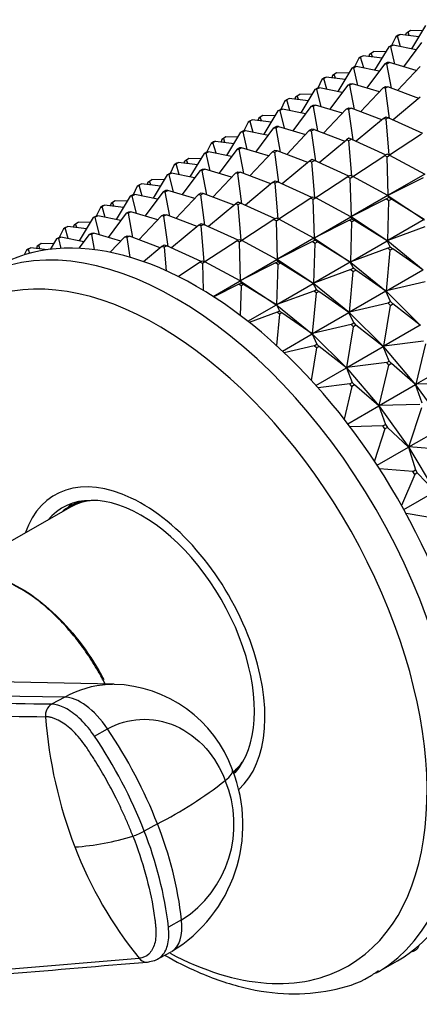
# Model space of a CAD drawing. Units: millimetres. Extents: x 0 to 1353, y 0 to 2572.
# Drawn here: x 228 to 251, y 286 to 342 of the extents above; entities that cross this region are included whole.
import ezdxf
from ezdxf import colors
from ezdxf.entities.mleader import LeaderData, LeaderLine
from ezdxf.math import Vec2, Vec3

# ---------------------------------------------------------------- set-up
doc = ezdxf.new("R2010")
doc.units = ezdxf.units.MM
doc.layers.add('DV7_Défaut', color=7, linetype='Continuous')
doc.layers.add('Défaut', color=7, linetype='Continuous')

# ---------------------------------------------------------------- blocks, each defined once
blk = doc.blocks.new('_DOT')
at = {"color": 0}
blk.add_line((0, 0), (-1, 0), dxfattribs=at)
at = {"color": 0, "const_width": 0.333}
blk.add_lwpolyline([(-0.1665, 0, 1), (0.1665, 0, 1)], format="xyb", close=True, dxfattribs=at)
blk = doc.blocks.new('SE6')
at = {"layer": 'DV7_Défaut', "color": 7, "linetype": 'Continuous'}
for p, q in [((250.44, 341.345), (250.581, 341.426)), ((250.581, 341.426), (251.281, 341.407)), ((251.453, 341.691), (250.643, 340.353)), ((249.737, 341.055), (249.496, 340.553)), ((249.879, 341.137), (249.737, 341.055)), ((249.737, 341.055), (249.84, 341.107)), ((249.84, 341.107), (249.982, 341.188)), ((250.018, 340.484), (249.84, 341.107)), ((249.982, 341.188), (249.879, 341.137)), ((251.068, 341.056), (249.982, 341.188)), ((250.305, 341.149), (250.35, 341.27)), ((250.35, 341.27), (250.44, 341.345)), ((250.513, 341.124), (250.44, 341.345)), ((249.332, 340.466), (248.521, 339.128)), ((249.332, 340.466), (249.473, 340.548)), ((249.447, 340.493), (249.332, 340.466)), ((249.589, 340.575), (249.447, 340.493)), ((249.687, 339.48), (249.447, 340.493)), ((249.473, 340.548), (249.589, 340.575)), ((250.907, 340.297), (249.589, 340.575)), ((251.223, 340.715), (250.179, 339.335)), ((247.616, 339.83), (247.375, 339.328)), ((247.616, 339.83), (247.757, 339.912)), ((247.719, 339.882), (247.616, 339.83)), ((247.861, 339.964), (247.719, 339.882)), ((247.897, 339.26), (247.719, 339.882)), ((247.757, 339.912), (247.861, 339.964)), ((248.947, 339.831), (247.861, 339.964)), ((248.229, 340.045), (248.184, 339.924)), ((248.229, 340.045), (248.318, 340.12)), ((248.318, 340.12), (248.46, 340.202)), ((248.392, 339.899), (248.318, 340.12)), ((249.16, 340.182), (248.46, 340.202)), ((247.21, 339.241), (246.4, 337.903)), ((247.352, 339.323), (247.21, 339.241)), ((247.21, 339.241), (247.326, 339.269)), ((247.326, 339.269), (247.467, 339.35)), ((247.566, 338.256), (247.326, 339.269)), ((247.467, 339.35), (247.352, 339.323)), ((248.785, 339.072), (247.467, 339.35)), ((249.102, 339.49), (248.057, 338.11)), ((249.243, 339.572), (249.102, 339.49)), ((249.102, 339.49), (249.227, 339.493)), ((249.227, 339.493), (249.369, 339.575)), ((249.488, 338.107), (249.227, 339.493)), ((249.369, 339.575), (249.243, 339.572)), ((250.915, 339.117), (249.369, 339.575)), ((251.134, 339.348), (249.837, 337.975)), ((245.494, 338.606), (245.253, 338.103)), ((245.636, 338.687), (245.494, 338.606)), ((245.494, 338.606), (245.598, 338.657)), ((245.598, 338.657), (245.739, 338.739)), ((245.775, 338.035), (245.598, 338.657)), ((245.739, 338.739), (245.636, 338.687)), ((246.826, 338.606), (245.739, 338.739)), ((246.108, 338.82), (246.063, 338.7)), ((246.197, 338.895), (246.108, 338.82)), ((246.338, 338.977), (246.197, 338.895)), ((246.271, 338.674), (246.197, 338.895)), ((247.038, 338.957), (246.338, 338.977)), ((245.089, 338.016), (245.23, 338.098)), ((245.204, 338.044), (245.089, 338.016)), ((245.346, 338.125), (245.204, 338.044)), ((245.445, 337.031), (245.204, 338.044)), ((245.23, 338.098), (245.346, 338.125)), ((246.664, 337.848), (245.346, 338.125)), ((246.98, 338.266), (245.936, 336.885)), ((246.98, 338.266), (247.122, 338.347)), ((247.106, 338.268), (246.98, 338.266)), ((247.247, 338.35), (247.106, 338.268)), ((247.367, 336.882), (247.106, 338.268)), ((247.122, 338.347), (247.247, 338.35)), ((248.794, 337.892), (247.247, 338.35)), ((249.013, 338.124), (247.715, 336.751)), ((249.013, 338.124), (249.154, 338.205)), ((249.146, 338.101), (249.013, 338.124)), ((249.287, 338.183), (249.146, 338.101)), ((249.384, 336.368), (249.146, 338.101)), ((249.154, 338.205), (249.287, 338.183)), ((251.054, 337.515), (249.287, 338.183)), ((243.373, 337.381), (243.515, 337.462)), ((243.618, 337.514), (243.477, 337.433)), ((243.515, 337.462), (243.618, 337.514)), ((244.705, 337.382), (243.618, 337.514)), ((243.986, 337.595), (243.941, 337.475)), ((243.986, 337.595), (244.076, 337.671)), ((244.076, 337.671), (244.217, 337.752)), ((244.149, 337.449), (244.076, 337.671)), ((244.917, 337.732), (244.217, 337.752)), ((245.089, 338.016), (244.279, 336.678)), ((251.147, 337.593), (249.583, 336.276)), ((243.225, 336.901), (243.083, 336.819)), ((243.109, 336.873), (243.225, 336.901)), ((243.373, 337.381), (243.132, 336.879)), ((244.543, 336.623), (243.225, 336.901)), ((243.477, 337.433), (243.373, 337.381)), ((243.654, 336.81), (243.477, 337.433)), ((244.859, 337.041), (243.815, 335.661)), ((244.859, 337.041), (245.001, 337.122)), ((244.985, 337.043), (244.859, 337.041)), ((245.126, 337.125), (244.985, 337.043)), ((244.985, 337.043), (245.245, 335.658)), ((245.001, 337.122), (245.126, 337.125)), ((246.673, 336.667), (245.126, 337.125)), ((246.891, 336.899), (245.594, 335.526)), ((246.891, 336.899), (247.033, 336.981)), ((247.025, 336.877), (246.891, 336.899)), ((247.166, 336.958), (247.025, 336.877)), ((247.033, 336.981), (247.166, 336.958)), ((248.933, 336.29), (247.166, 336.958)), ((241.865, 336.371), (241.82, 336.25)), ((241.954, 336.446), (241.865, 336.371)), ((242.096, 336.527), (241.954, 336.446)), ((242.028, 336.225), (241.954, 336.446)), ((242.796, 336.508), (242.096, 336.527)), ((242.968, 336.792), (242.157, 335.454)), ((242.968, 336.792), (243.109, 336.873)), ((243.083, 336.819), (242.968, 336.792)), ((243.083, 336.819), (243.323, 335.806)), ((247.025, 336.877), (247.263, 335.143)), ((249.026, 336.369), (247.462, 335.052)), ((249.026, 336.369), (249.167, 336.45)), ((249.165, 336.322), (249.026, 336.369)), ((249.306, 336.404), (249.165, 336.322)), ((249.167, 336.45), (249.306, 336.404)), ((251.286, 335.496), (249.306, 336.404)), ((241.252, 336.156), (241.011, 335.654)), ((241.252, 336.156), (241.393, 336.238)), ((241.355, 336.208), (241.252, 336.156)), ((241.497, 336.289), (241.355, 336.208)), ((241.355, 336.208), (241.533, 335.585)), ((241.393, 336.238), (241.497, 336.289)), ((242.583, 336.157), (241.497, 336.289)), ((241.693, 334.436), (242.738, 335.816)), ((242.879, 335.898), (242.738, 335.816)), ((242.738, 335.816), (242.863, 335.819)), ((242.863, 335.819), (243.005, 335.9)), ((243.124, 334.433), (242.863, 335.819)), ((243.005, 335.9), (242.879, 335.898)), ((243.005, 335.9), (244.551, 335.443)), ((249.165, 336.322), (249.338, 334.27)), ((239.833, 335.221), (239.744, 335.146)), ((239.975, 335.303), (239.833, 335.221)), ((239.833, 335.221), (239.907, 335)), ((240.674, 335.283), (239.975, 335.303)), ((240.036, 334.229), (240.846, 335.567)), ((240.988, 335.649), (240.846, 335.567)), ((240.846, 335.567), (240.962, 335.594)), ((240.962, 335.594), (241.103, 335.676)), ((241.202, 334.581), (240.962, 335.594)), ((241.103, 335.676), (240.988, 335.649)), ((241.103, 335.676), (242.422, 335.398)), ((243.473, 334.301), (244.77, 335.674)), ((244.911, 335.756), (244.77, 335.674)), ((244.77, 335.674), (244.903, 335.652)), ((244.903, 335.652), (245.045, 335.734)), ((245.142, 333.918), (244.903, 335.652)), ((245.045, 335.734), (244.911, 335.756)), ((245.045, 335.734), (246.811, 335.065)), ((247.046, 335.226), (246.905, 335.144)), ((247.185, 335.179), (247.046, 335.226)), ((251.224, 335.46), (249.384, 334.247)), ((238.889, 334.429), (239.131, 334.931)), ((239.272, 335.013), (239.131, 334.931)), ((239.131, 334.931), (239.234, 334.983)), ((239.234, 334.983), (239.375, 335.065)), ((239.411, 334.361), (239.234, 334.983)), ((239.375, 335.065), (239.272, 335.013)), ((239.375, 335.065), (240.462, 334.932)), ((239.744, 335.146), (239.699, 335.025)), ((240.758, 334.673), (240.617, 334.591)), ((240.742, 334.594), (240.884, 334.676)), ((240.884, 334.676), (240.758, 334.673)), ((242.43, 334.218), (240.884, 334.676)), ((245.341, 333.827), (246.905, 335.144)), ((246.905, 335.144), (247.043, 335.097)), ((247.043, 335.097), (247.185, 335.179)), ((247.217, 333.045), (247.043, 335.097)), ((247.185, 335.179), (249.164, 334.271)), ((237.712, 333.996), (237.853, 334.078)), ((237.853, 334.078), (238.553, 334.058)), ((238.725, 334.342), (237.915, 333.004)), ((238.866, 334.424), (238.725, 334.342)), ((238.725, 334.342), (238.841, 334.37)), ((238.841, 334.37), (238.982, 334.451)), ((239.081, 333.357), (238.841, 334.37)), ((238.982, 334.451), (238.866, 334.424)), ((240.3, 334.173), (238.982, 334.451)), ((240.617, 334.591), (239.572, 333.211)), ((240.617, 334.591), (240.742, 334.594)), ((241.003, 333.208), (240.742, 334.594)), ((242.649, 334.449), (241.351, 333.076)), ((242.79, 334.531), (242.649, 334.449)), ((242.649, 334.449), (242.782, 334.427)), ((242.782, 334.427), (242.923, 334.509)), ((243.02, 332.693), (242.782, 334.427)), ((242.923, 334.509), (242.79, 334.531)), ((244.69, 333.841), (242.923, 334.509)), ((247.262, 333.022), (249.102, 334.235)), ((249.244, 334.317), (249.102, 334.235)), ((249.102, 334.235), (249.244, 334.165)), ((249.385, 334.246), (249.244, 334.317)), ((249.244, 334.165), (249.385, 334.246)), ((249.308, 331.955), (249.244, 334.165)), ((249.385, 334.246), (251.399, 333.163)), ((237.009, 333.707), (236.768, 333.204)), ((237.151, 333.788), (237.009, 333.707)), ((237.009, 333.707), (237.113, 333.758)), ((237.113, 333.758), (237.254, 333.84)), ((237.29, 333.136), (237.113, 333.758)), ((237.254, 333.84), (237.151, 333.788)), ((238.341, 333.707), (237.254, 333.84)), ((237.577, 333.801), (237.623, 333.921)), ((237.623, 333.921), (237.712, 333.996)), ((237.785, 333.775), (237.712, 333.996)), ((244.783, 333.919), (243.219, 332.602)), ((244.925, 334.001), (244.783, 333.919)), ((244.783, 333.919), (244.922, 333.872)), ((244.922, 333.872), (245.063, 333.954)), ((245.096, 331.82), (244.922, 333.872)), ((245.063, 333.954), (244.925, 334.001)), ((247.043, 333.046), (245.063, 333.954)), ((236.604, 333.117), (235.793, 331.779)), ((236.604, 333.117), (236.745, 333.199)), ((236.719, 333.145), (236.604, 333.117)), ((236.861, 333.227), (236.719, 333.145)), ((236.96, 332.132), (236.719, 333.145)), ((236.745, 333.199), (236.861, 333.227)), ((238.179, 332.949), (236.861, 333.227)), ((238.495, 333.367), (237.451, 331.986)), ((238.495, 333.367), (238.637, 333.448)), ((238.621, 333.369), (238.495, 333.367)), ((238.762, 333.451), (238.621, 333.369)), ((238.881, 331.983), (238.621, 333.369)), ((238.637, 333.448), (238.762, 333.451)), ((240.309, 332.993), (238.762, 333.451)), ((240.527, 333.225), (239.23, 331.852)), ((240.527, 333.225), (240.669, 333.306)), ((240.661, 333.202), (240.527, 333.225)), ((240.802, 333.284), (240.661, 333.202)), ((240.899, 331.469), (240.661, 333.202)), ((240.669, 333.306), (240.802, 333.284)), ((242.569, 332.616), (240.802, 333.284)), ((246.981, 333.01), (245.141, 331.798)), ((247.123, 333.092), (246.981, 333.01)), ((246.981, 333.01), (247.122, 332.94)), ((247.122, 332.94), (247.264, 333.022)), ((247.187, 330.731), (247.122, 332.94)), ((247.264, 333.022), (247.123, 333.092)), ((249.278, 331.938), (247.264, 333.022)), ((251.399, 333.163), (249.308, 331.955)), ((249.308, 331.955), (251.322, 332.965)), ((234.888, 332.482), (234.647, 331.98)), ((234.888, 332.482), (235.029, 332.563)), ((234.991, 332.534), (234.888, 332.482)), ((235.133, 332.615), (234.991, 332.534)), ((235.169, 331.911), (234.991, 332.534)), ((235.029, 332.563), (235.133, 332.615)), ((236.219, 332.483), (235.133, 332.615)), ((235.501, 332.696), (235.456, 332.576)), ((235.501, 332.696), (235.59, 332.772)), ((235.59, 332.772), (235.732, 332.853)), ((235.664, 332.55), (235.59, 332.772)), ((236.432, 332.833), (235.732, 332.853)), ((242.662, 332.694), (241.098, 331.377)), ((242.662, 332.694), (242.804, 332.776)), ((242.801, 332.648), (242.662, 332.694)), ((242.942, 332.729), (242.801, 332.648)), ((242.974, 330.595), (242.801, 332.648)), ((242.804, 332.776), (242.942, 332.729)), ((244.922, 331.821), (242.942, 332.729)), ((234.482, 331.893), (233.672, 330.555)), ((234.624, 331.974), (234.482, 331.893)), ((234.482, 331.893), (234.598, 331.92)), ((234.598, 331.92), (234.739, 332.002)), ((234.838, 330.907), (234.598, 331.92)), ((234.739, 332.002), (234.624, 331.974)), ((236.058, 331.724), (234.739, 332.002)), ((236.374, 332.142), (235.329, 330.762)), ((236.515, 332.223), (236.374, 332.142)), ((236.374, 332.142), (236.499, 332.144)), ((236.499, 332.144), (236.641, 332.226)), ((236.76, 330.759), (236.499, 332.144)), ((236.641, 332.226), (236.515, 332.223)), ((238.187, 331.768), (236.641, 332.226)), ((238.406, 332), (237.109, 330.627)), ((238.547, 332.082), (238.406, 332)), ((238.406, 332), (238.539, 331.978)), ((238.539, 331.978), (238.681, 332.059)), ((238.778, 330.244), (238.539, 331.978)), ((238.681, 332.059), (238.547, 332.082)), ((240.447, 331.391), (238.681, 332.059)), ((244.86, 331.786), (245.001, 331.867)), ((245.001, 331.867), (245.142, 331.797)), ((249.278, 331.938), (247.187, 330.731)), ((249.342, 331.822), (249.201, 331.74)), ((249.307, 331.92), (249.278, 331.938)), ((249.342, 331.822), (249.278, 331.938)), ((249.309, 331.922), (249.278, 331.938)), ((249.309, 331.922), (249.307, 331.92)), ((249.309, 331.919), (249.307, 331.92)), ((249.309, 331.922), (249.308, 331.955)), ((249.308, 331.955), (249.311, 331.923)), ((249.309, 331.919), (249.311, 331.923)), ((249.311, 331.923), (249.309, 331.922)), ((249.309, 331.919), (251.393, 330.551)), ((249.483, 331.729), (249.342, 331.822)), ((232.767, 331.257), (232.525, 330.755)), ((232.908, 331.339), (232.767, 331.257)), ((232.767, 331.257), (232.87, 331.309)), ((232.87, 331.309), (233.011, 331.39)), ((233.047, 330.686), (232.87, 331.309)), ((233.011, 331.39), (232.908, 331.339)), ((234.098, 331.258), (233.011, 331.39)), ((233.38, 331.472), (233.335, 331.351)), ((233.469, 331.547), (233.38, 331.472)), ((233.611, 331.628), (233.469, 331.547)), ((233.543, 331.326), (233.469, 331.547)), ((234.31, 331.609), (233.611, 331.628)), ((240.541, 331.47), (238.977, 330.153)), ((240.682, 331.551), (240.541, 331.47)), ((240.541, 331.47), (240.679, 331.423)), ((240.679, 331.423), (240.821, 331.505)), ((240.853, 329.371), (240.679, 331.423)), ((240.821, 331.505), (240.682, 331.551)), ((242.8, 330.597), (240.821, 331.505)), ((244.86, 331.786), (243.02, 330.573)), ((245.001, 331.715), (244.86, 331.786)), ((245.142, 331.797), (245.001, 331.715)), ((245.065, 329.506), (245.001, 331.715)), ((247.157, 330.713), (245.142, 331.797)), ((249.201, 331.74), (247.187, 330.731)), ((249.201, 331.74), (249.342, 331.647)), ((249.273, 329.361), (249.342, 331.647)), ((249.342, 331.647), (249.483, 331.729)), ((251.365, 330.569), (249.483, 331.729)), ((232.361, 330.668), (232.502, 330.75)), ((232.477, 330.695), (232.361, 330.668)), ((232.618, 330.777), (232.477, 330.695)), ((232.717, 329.682), (232.477, 330.695)), ((232.502, 330.75), (232.618, 330.777)), ((233.936, 330.499), (232.618, 330.777)), ((234.253, 330.917), (233.208, 329.537)), ((234.253, 330.917), (234.394, 330.999)), ((234.378, 330.92), (234.253, 330.917)), ((234.52, 331.001), (234.378, 330.92)), ((234.639, 329.534), (234.378, 330.92)), ((234.394, 330.999), (234.52, 331.001)), ((236.066, 330.544), (234.52, 331.001)), ((236.285, 330.775), (234.987, 329.402)), ((236.285, 330.775), (236.426, 330.857)), ((236.418, 330.753), (236.285, 330.775)), ((236.559, 330.835), (236.418, 330.753)), ((236.656, 329.019), (236.418, 330.753)), ((236.426, 330.857), (236.559, 330.835)), ((238.326, 330.166), (236.559, 330.835)), ((245.065, 329.506), (247.157, 330.713)), ((247.157, 330.713), (247.185, 330.696)), ((247.188, 330.697), (247.157, 330.713)), ((247.221, 330.597), (247.157, 330.713)), ((247.185, 330.696), (247.188, 330.697)), ((247.185, 330.696), (247.188, 330.694)), ((247.188, 330.697), (247.187, 330.731)), ((247.187, 330.731), (247.19, 330.698)), ((247.19, 330.698), (247.188, 330.694)), ((247.19, 330.698), (247.188, 330.697)), ((249.272, 329.326), (247.188, 330.694)), ((230.645, 330.032), (230.787, 330.114)), ((230.89, 330.166), (230.749, 330.084)), ((230.787, 330.114), (230.89, 330.166)), ((231.977, 330.033), (230.89, 330.166)), ((231.259, 330.247), (231.213, 330.126)), ((231.259, 330.247), (231.348, 330.322)), ((231.348, 330.322), (231.489, 330.404)), ((231.421, 330.101), (231.348, 330.322)), ((232.189, 330.384), (231.489, 330.404)), ((232.361, 330.668), (231.551, 329.33)), ((238.419, 330.245), (236.855, 328.928)), ((238.419, 330.245), (238.561, 330.327)), ((238.558, 330.198), (238.419, 330.245)), ((238.699, 330.28), (238.558, 330.198)), ((238.732, 328.146), (238.558, 330.198)), ((238.561, 330.327), (238.699, 330.28)), ((240.679, 329.372), (238.699, 330.28)), ((242.739, 330.561), (240.898, 329.348)), ((242.88, 330.643), (242.739, 330.561)), ((242.739, 330.561), (242.88, 330.491)), ((243.021, 330.572), (242.88, 330.643)), ((242.88, 330.491), (243.021, 330.572)), ((242.944, 328.281), (242.88, 330.491)), ((245.035, 329.489), (243.021, 330.572)), ((247.08, 330.515), (245.065, 329.506)), ((247.08, 330.515), (247.221, 330.597)), ((247.221, 330.423), (247.08, 330.515)), ((247.152, 328.136), (247.221, 330.423)), ((247.221, 330.597), (247.362, 330.504)), ((247.362, 330.504), (247.221, 330.423)), ((249.243, 329.344), (247.362, 330.504)), ((251.365, 330.569), (249.273, 329.361)), ((251.401, 330.132), (249.273, 329.361)), ((230.497, 329.552), (230.355, 329.471)), ((230.381, 329.525), (230.497, 329.552)), ((230.645, 330.032), (230.404, 329.53)), ((231.815, 329.274), (230.497, 329.552)), ((230.749, 330.084), (230.645, 330.032)), ((230.926, 329.462), (230.749, 330.084)), ((232.131, 329.692), (231.538, 328.909)), ((232.131, 329.692), (232.273, 329.774)), ((232.257, 329.695), (232.131, 329.692)), ((232.398, 329.777), (232.257, 329.695)), ((232.257, 329.695), (232.419, 328.832)), ((232.273, 329.774), (232.398, 329.777)), ((233.945, 329.319), (232.398, 329.777)), ((234.163, 329.55), (233.34, 328.679)), ((234.163, 329.55), (234.305, 329.632)), ((234.297, 329.528), (234.163, 329.55)), ((234.438, 329.61), (234.297, 329.528)), ((234.305, 329.632), (234.438, 329.61)), ((236.205, 328.942), (234.438, 329.61)), ((229.137, 329.022), (229.092, 328.902)), ((229.226, 329.097), (229.137, 329.022)), ((229.368, 329.179), (229.226, 329.097)), ((229.3, 328.876), (229.226, 329.097)), ((230.068, 329.159), (229.368, 329.179)), ((230.24, 329.443), (229.879, 328.848)), ((230.24, 329.443), (230.381, 329.525)), ((230.355, 329.471), (230.24, 329.443)), ((230.355, 329.471), (230.49, 328.904)), ((234.297, 329.528), (234.451, 328.402)), ((236.298, 329.02), (235.254, 328.141)), ((236.298, 329.02), (236.44, 329.102)), ((236.437, 328.973), (236.298, 329.02)), ((236.578, 329.055), (236.437, 328.973)), ((236.44, 329.102), (236.578, 329.055)), ((238.558, 328.147), (236.578, 329.055)), ((240.617, 329.336), (238.777, 328.123)), ((240.617, 329.336), (240.759, 329.418)), ((240.758, 329.266), (240.617, 329.336)), ((240.9, 329.347), (240.758, 329.266)), ((240.823, 327.056), (240.758, 329.266)), ((240.759, 329.418), (240.9, 329.347)), ((242.914, 328.264), (240.9, 329.347)), ((245.035, 329.489), (242.944, 328.281)), ((244.958, 329.29), (242.944, 328.281)), ((245.1, 329.372), (244.958, 329.29)), ((244.958, 329.29), (245.099, 329.198)), ((245.031, 326.912), (245.099, 329.198)), ((245.064, 329.471), (245.035, 329.489)), ((245.1, 329.372), (245.035, 329.489)), ((245.066, 329.472), (245.035, 329.489)), ((245.066, 329.472), (245.064, 329.471)), ((245.066, 329.47), (245.064, 329.471)), ((245.066, 329.472), (245.065, 329.506)), ((245.068, 329.473), (245.065, 329.506)), ((245.066, 329.47), (245.068, 329.473)), ((245.066, 329.472), (245.068, 329.473)), ((245.066, 329.47), (247.151, 328.101)), ((245.099, 329.198), (245.241, 329.28)), ((245.241, 329.28), (245.1, 329.372)), ((247.122, 328.119), (245.241, 329.28)), ((247.152, 328.136), (249.243, 329.344)), ((249.243, 329.344), (249.27, 329.325)), ((249.272, 329.326), (249.243, 329.344)), ((249.421, 328.989), (249.243, 329.344)), ((249.27, 329.325), (249.272, 329.326)), ((249.27, 329.325), (249.272, 329.324)), ((249.272, 329.326), (249.273, 329.361)), ((249.274, 329.327), (249.272, 329.324)), ((249.274, 329.327), (249.272, 329.326)), ((251.318, 327.652), (249.272, 329.324)), ((249.273, 329.361), (249.274, 329.327)), ((249.28, 328.907), (249.421, 328.989)), ((249.421, 328.989), (249.56, 328.875)), ((228.524, 328.808), (228.388, 328.525)), ((228.524, 328.808), (228.665, 328.889)), ((228.627, 328.859), (228.524, 328.808)), ((228.769, 328.941), (228.627, 328.859)), ((228.627, 328.859), (228.697, 328.616)), ((228.665, 328.889), (228.769, 328.941)), ((229.714, 328.826), (228.769, 328.941)), ((236.437, 328.973), (236.551, 327.619)), ((249.28, 328.907), (247.152, 328.136)), ((249.2, 326.463), (249.418, 328.794)), ((249.418, 328.794), (249.28, 328.907)), ((249.56, 328.875), (249.418, 328.794)), ((251.291, 327.67), (249.56, 328.875)), ((238.496, 328.111), (237.247, 327.288)), ((238.496, 328.111), (238.637, 328.193)), ((238.637, 328.041), (238.496, 328.111)), ((238.637, 328.193), (238.778, 328.123)), ((238.778, 328.123), (238.637, 328.041)), ((238.637, 328.041), (238.682, 326.498)), ((240.793, 327.039), (238.778, 328.123)), ((240.823, 327.056), (242.914, 328.264)), ((242.837, 328.066), (240.823, 327.056)), ((242.837, 328.066), (242.978, 328.147)), ((242.978, 327.973), (242.837, 328.066)), ((242.909, 325.687), (242.978, 327.973)), ((242.914, 328.264), (242.943, 328.246)), ((242.945, 328.247), (242.914, 328.264)), ((242.978, 328.147), (242.914, 328.264)), ((242.943, 328.246), (242.945, 328.247)), ((242.943, 328.246), (242.945, 328.245)), ((242.945, 328.247), (242.944, 328.281)), ((242.944, 328.281), (242.947, 328.249)), ((242.947, 328.249), (242.945, 328.247)), ((242.947, 328.249), (242.945, 328.245)), ((245.029, 326.877), (242.945, 328.245)), ((242.978, 328.147), (243.119, 328.055)), ((243.119, 328.055), (242.978, 327.973)), ((245.001, 326.894), (243.119, 328.055)), ((247.122, 328.119), (245.031, 326.912)), ((247.149, 328.1), (247.122, 328.119)), ((247.3, 327.764), (247.122, 328.119)), ((247.151, 328.101), (247.122, 328.119)), ((247.151, 328.101), (247.149, 328.1)), ((247.151, 328.099), (247.149, 328.1)), ((247.151, 328.101), (247.152, 328.136)), ((247.151, 328.099), (247.153, 328.103)), ((247.151, 328.101), (247.153, 328.103)), ((247.151, 328.099), (249.196, 326.427)), ((247.153, 328.103), (247.152, 328.136)), ((247.159, 327.682), (245.031, 326.912)), ((247.078, 325.238), (247.297, 327.569)), ((247.3, 327.764), (247.159, 327.682)), ((247.159, 327.682), (247.297, 327.569)), ((247.297, 327.569), (247.438, 327.651)), ((247.438, 327.651), (247.3, 327.764)), ((249.17, 326.446), (247.438, 327.651)), ((249.2, 326.463), (251.291, 327.67)), ((239.246, 326.146), (240.793, 327.039)), ((240.716, 326.841), (239.283, 326.123)), ((240.716, 326.841), (240.857, 326.923)), ((240.857, 326.748), (240.716, 326.841)), ((240.793, 327.039), (240.821, 327.021)), ((240.824, 327.023), (240.793, 327.039)), ((240.793, 327.039), (240.857, 326.923)), ((240.857, 326.748), (240.806, 325.057)), ((240.821, 327.021), (240.824, 327.023)), ((240.824, 327.02), (240.821, 327.021)), ((240.824, 327.023), (240.823, 327.056)), ((240.826, 327.024), (240.823, 327.056)), ((240.824, 327.02), (240.826, 327.024)), ((240.824, 327.023), (240.826, 327.024)), ((240.824, 327.02), (242.908, 325.652)), ((240.857, 326.923), (240.998, 326.83)), ((240.998, 326.83), (240.857, 326.748)), ((242.879, 325.67), (240.998, 326.83)), ((242.909, 325.687), (245.001, 326.894)), ((245.001, 326.894), (245.027, 326.875)), ((245.029, 326.877), (245.001, 326.894)), ((245.179, 326.539), (245.001, 326.894)), ((245.027, 326.875), (245.029, 326.877)), ((245.027, 326.875), (245.029, 326.874)), ((245.029, 326.877), (245.031, 326.912)), ((245.032, 326.878), (245.029, 326.877)), ((245.032, 326.878), (245.029, 326.874)), ((247.075, 325.202), (245.029, 326.874)), ((245.031, 326.912), (245.032, 326.878)), ((251.42, 326.991), (249.2, 326.463)), ((245.037, 326.457), (242.909, 325.687)), ((244.957, 324.013), (245.176, 326.344)), ((245.037, 326.457), (245.179, 326.539)), ((245.176, 326.344), (245.037, 326.457)), ((245.317, 326.426), (245.176, 326.344)), ((245.179, 326.539), (245.317, 326.426)), ((247.048, 325.221), (245.317, 326.426)), ((249.17, 326.446), (247.078, 325.238)), ((249.194, 326.426), (249.17, 326.446)), ((249.44, 325.847), (249.17, 326.446)), ((249.196, 326.427), (249.17, 326.446)), ((249.196, 326.427), (249.194, 326.426)), ((249.196, 326.425), (249.194, 326.426)), ((249.196, 326.427), (249.2, 326.463)), ((249.196, 326.425), (249.198, 326.428)), ((249.196, 326.427), (249.198, 326.428)), ((249.196, 326.425), (251.165, 324.48)), ((249.198, 326.428), (249.2, 326.463)), ((241.24, 324.723), (242.879, 325.67)), ((242.879, 325.67), (242.906, 325.651)), ((242.908, 325.652), (242.879, 325.67)), ((242.879, 325.67), (243.057, 325.314)), ((242.906, 325.651), (242.908, 325.652)), ((242.908, 325.649), (242.906, 325.651)), ((242.908, 325.652), (242.909, 325.687)), ((242.908, 325.649), (242.91, 325.653)), ((242.908, 325.652), (242.91, 325.653)), ((242.908, 325.649), (244.954, 323.978)), ((242.91, 325.653), (242.909, 325.687)), ((249.299, 325.766), (247.078, 325.238)), ((249.049, 323.291), (249.432, 325.634)), ((249.44, 325.847), (249.299, 325.766)), ((249.299, 325.766), (249.432, 325.634)), ((249.432, 325.634), (249.573, 325.716)), ((249.573, 325.716), (249.44, 325.847)), ((251.141, 324.499), (249.573, 325.716)), ((242.916, 325.233), (241.324, 324.656)), ((243.054, 325.119), (242.886, 323.324)), ((242.916, 325.233), (243.057, 325.314)), ((243.054, 325.119), (242.916, 325.233)), ((243.196, 325.201), (243.054, 325.119)), ((243.057, 325.314), (243.196, 325.201)), ((244.927, 323.996), (243.196, 325.201)), ((244.957, 324.013), (247.048, 325.221)), ((247.048, 325.221), (247.073, 325.201)), ((247.075, 325.202), (247.048, 325.221)), ((247.319, 324.623), (247.048, 325.221)), ((247.073, 325.201), (247.075, 325.202)), ((247.073, 325.201), (247.074, 325.2)), ((247.077, 325.204), (247.074, 325.2)), ((249.043, 323.256), (247.074, 325.2)), ((247.075, 325.202), (247.078, 325.238)), ((247.077, 325.204), (247.075, 325.202)), ((247.078, 325.238), (247.077, 325.204)), ((247.177, 324.541), (244.957, 324.013)), ((247.177, 324.541), (247.319, 324.623)), ((247.311, 324.409), (247.177, 324.541)), ((247.452, 324.491), (247.311, 324.409)), ((247.319, 324.623), (247.452, 324.491)), ((249.019, 323.274), (247.452, 324.491)), ((251.141, 324.499), (249.049, 323.291)), ((243.222, 323.012), (244.927, 323.996)), ((244.927, 323.996), (244.951, 323.976)), ((244.954, 323.978), (244.927, 323.996)), ((244.927, 323.996), (245.197, 323.398)), ((244.951, 323.976), (244.954, 323.978)), ((244.953, 323.975), (244.951, 323.976)), ((244.953, 323.975), (244.956, 323.979)), ((244.953, 323.975), (246.922, 322.031)), ((244.954, 323.978), (244.957, 324.013)), ((244.954, 323.978), (244.956, 323.979)), ((244.956, 323.979), (244.957, 324.013)), ((246.928, 322.067), (247.311, 324.409)), ((245.056, 323.316), (245.197, 323.398)), ((245.197, 323.398), (245.331, 323.266)), ((251.338, 323.577), (249.049, 323.291)), ((250.906, 321.108), (251.464, 323.43)), ((245.056, 323.316), (243.333, 322.907)), ((245.189, 323.185), (244.886, 321.328)), ((245.189, 323.185), (245.056, 323.316)), ((245.331, 323.266), (245.189, 323.185)), ((246.898, 322.049), (245.331, 323.266)), ((246.928, 322.067), (249.019, 323.274)), ((249.019, 323.274), (249.041, 323.254)), ((249.043, 323.256), (249.019, 323.274)), ((249.358, 322.434), (249.019, 323.274)), ((249.041, 323.254), (249.043, 323.256)), ((249.041, 323.254), (249.042, 323.254)), ((249.045, 323.257), (249.042, 323.254)), ((250.898, 321.073), (249.042, 323.254)), ((249.043, 323.256), (249.049, 323.291)), ((249.045, 323.257), (249.043, 323.256)), ((249.049, 323.291), (249.045, 323.257)), ((249.217, 322.352), (246.928, 322.067)), ((248.785, 319.883), (249.343, 322.205)), ((249.217, 322.352), (249.358, 322.434)), ((249.343, 322.205), (249.217, 322.352)), ((249.484, 322.286), (249.343, 322.205)), ((249.358, 322.434), (249.484, 322.286)), ((250.876, 321.091), (249.484, 322.286)), ((252.998, 322.316), (250.906, 321.108)), ((245.149, 321.04), (246.898, 322.049)), ((246.898, 322.049), (246.92, 322.03)), ((246.922, 322.031), (246.898, 322.049)), ((246.898, 322.049), (247.237, 321.209)), ((246.92, 322.03), (246.922, 322.031)), ((246.921, 322.029), (246.92, 322.03)), ((246.921, 322.029), (246.924, 322.032)), ((246.921, 322.029), (248.776, 319.848)), ((246.922, 322.031), (246.928, 322.067)), ((246.922, 322.031), (246.924, 322.032)), ((246.924, 322.032), (246.928, 322.067)), ((247.096, 321.128), (245.274, 320.9)), ((247.096, 321.128), (247.237, 321.209)), ((247.221, 320.98), (247.096, 321.128)), ((247.237, 321.209), (247.363, 321.062)), ((248.785, 319.883), (250.876, 321.091)), ((250.876, 321.091), (250.895, 321.071)), ((250.898, 321.073), (250.876, 321.091)), ((251.26, 320.014), (250.876, 321.091)), ((250.895, 321.071), (250.898, 321.073)), ((250.895, 321.071), (250.897, 321.071)), ((250.9, 321.074), (250.897, 321.071)), ((252.603, 318.694), (250.897, 321.071)), ((250.898, 321.073), (250.906, 321.108)), ((250.9, 321.074), (250.898, 321.073)), ((250.906, 321.108), (250.9, 321.074)), ((253.24, 321.157), (250.906, 321.108)), ((247.221, 320.98), (246.771, 319.106)), ((247.363, 321.062), (247.221, 320.98)), ((248.755, 319.866), (247.363, 321.062)), ((246.977, 318.84), (248.755, 319.866)), ((248.755, 319.866), (248.774, 319.847)), ((248.776, 319.848), (248.755, 319.866)), ((248.755, 319.866), (249.139, 318.789)), ((248.774, 319.847), (248.776, 319.848)), ((248.775, 319.846), (248.774, 319.847)), ((248.775, 319.846), (248.778, 319.849)), ((248.775, 319.846), (250.482, 317.47)), ((248.776, 319.848), (248.785, 319.883)), ((248.776, 319.848), (248.778, 319.849)), ((248.778, 319.849), (248.785, 319.883)), ((251.119, 319.932), (248.785, 319.883)), ((250.493, 317.504), (251.234, 319.771)), ((248.997, 318.708), (247.109, 318.668)), ((249.113, 318.547), (248.509, 316.698)), ((248.997, 318.708), (249.139, 318.789)), ((249.113, 318.547), (248.997, 318.708)), ((249.254, 318.628), (249.113, 318.547)), ((249.139, 318.789), (249.254, 318.628)), ((250.464, 317.487), (249.254, 318.628)), ((250.493, 317.504), (252.585, 318.712)), ((248.671, 316.452), (250.464, 317.487)), ((250.464, 317.487), (250.48, 317.468)), ((250.482, 317.47), (250.464, 317.487)), ((250.464, 317.487), (250.867, 316.183)), ((250.48, 317.468), (250.482, 317.47)), ((250.481, 317.468), (250.48, 317.468)), ((250.481, 317.468), (250.484, 317.471)), ((250.481, 317.468), (252.008, 314.94)), ((250.482, 317.47), (250.493, 317.504)), ((250.482, 317.47), (250.484, 317.471)), ((250.484, 317.471), (250.493, 317.504)), ((252.847, 317.326), (250.493, 317.504)), ((250.725, 316.101), (248.805, 316.247)), ((250.725, 316.101), (250.867, 316.183)), ((250.829, 315.93), (250.725, 316.101)), ((250.97, 316.012), (250.829, 315.93)), ((250.867, 316.183), (250.97, 316.012)), ((251.992, 314.956), (250.97, 316.012)), ((250.829, 315.93), (250.07, 314.147)), ((250.197, 313.919), (251.992, 314.956)), ((231.476, 314.358), (231.004, 314.085)), ((231.051, 314.043), (223.706, 309.865)), ((252.247, 313.357), (250.33, 313.677)), ((233.559, 303.877), (225.654, 304.038)), ((230.719, 303.144), (222.619, 303.253)), ((230.719, 303.144), (229.961, 302.733)), ((232.422, 300.908), (233.18, 301.32)), ((240.415, 298.734), (240.476, 298.769)), ((236.046, 295.86), (235.288, 295.448)), ((237.437, 290.349), (236.679, 289.937)), ((251.08, 288.902), (250.97, 288.674)), ((235.905, 288.019), (236.826, 288.519)), ((250.725, 288.54), (250.65, 288.549)), ((250.725, 288.54), (250.829, 288.592)), ((250.829, 288.592), (250.777, 288.648)), ((250.829, 288.592), (250.97, 288.674)), ((227.199, 287.497), (234.996, 288.149)), ((248.631, 287.312), (249.833, 288.006))]:
    blk.add_line(p, q, dxfattribs=at)
for centre, radius, start, end in [((233.365, 296.456), 7.423, 19.7301, 88.4991), ((230.351, 302.103), 0.741, 121.7741, 186.6154), ((255.844, 304.017), 26.305, 184.359, 201.1164), ((210.29, 285.823), 27.643, 21.2911, 34.0993), ((209.548, 285.421), 27.625, 21.2844, 34.1011), ((232.447, 295.814), 8.51, 301.2069, 21.7109), ((224.629, 318.016), 24.925, 297.2615, 307.9119), ((233.931, 295.841), 6.516, 302.5459, 22.6586), ((215.792, 287.818), 21.792, 6.6697, 21.656), ((230.409, 308.541), 14.029, 273.6632, 287.5383), ((233.643, 298.331), 3.319, 287.4175, 299.7131), ((215.094, 287.42), 21.732, 6.6514, 21.68), ((253.276, 302.967), 23.531, 200.9825, 219.027), ((235.428, 288.468), 0.537, 216.373, 266.9256), ((235.428, 288.468), 0.537, 266.9256, 297.913)]:
    blk.add_arc(centre, radius, start, end, dxfattribs=at)
for centre, major_axis, ratio, start_param, end_param in [((238.333, 307.924), (11.5, -19.919), 0.57735, 0, 3.141593), ((237.131, 307.23), (11.5, -19.919), 0.57735, 0.010367, 3.135755), ((236.097, 306.633), (10.917, -18.91), 0.57735, 0, 4.258162), ((235.151, 306.087), (5, -8.66), 0.57735, 0.122114, 3.601876), ((235.151, 306.087), (4.575, -7.924), 0.57735, 0.189179, 3.351164), ((235.504, 306.291), (4.5, -7.794), 0.57735, 2.966077, 3.253397), ((235.504, 306.291), (4.47, -7.742), 0.57735, 2.877612, 3.137863), ((236.211, 306.699), (4.575, -7.924), 0.57735, 3.257773, 3.325097), ((231.934, 299.861), (-1.719, 3.165), 0.506416, 4.904446, 6.006579), ((235.504, 306.291), (4.47, -7.742), 0.57735, 0.106683, 0.263981), ((235.504, 306.291), (4.5, -7.794), 0.57735, 0.10601, 0.175516), ((236.995, 297.659), (-3.358, -1.303), 0.211325, 2.555097, 3.142499), ((235.107, 291.684), (-1.719, 3.165), 0.506416, 3.16091, 4.02514), ((236.097, 306.633), (10.917, -18.91), 0.57735, 5.541328, 6.283185)]:
    blk.add_ellipse(centre, major_axis=major_axis, ratio=ratio, start_param=start_param, end_param=end_param, dxfattribs=at)
for points, knots in [([(224.588, 310.198), (224.72, 310.226), (224.855, 310.247), (225.955, 310.345), (227.064, 310.046), (229.292, 308.759), (230.398, 307.782), (231.849, 305.984), (232.288, 305.335), (232.779, 304.493), (232.875, 304.323), (232.968, 304.15)], [0, 0, 0, 0, 0.05216, 0.05216, 0.413231, 0.413231, 0.774301, 0.774301, 0.954836, 0.954836, 1, 1, 1, 1]), ([(233.041, 303.905), (232.917, 304.149), (232.785, 304.392), (232.448, 304.975), (232.238, 305.309), (231.8, 305.95), (231.571, 306.259), (231.093, 306.855), (230.844, 307.141), (230.326, 307.689), (230.063, 307.944), (229.528, 308.418), (229.257, 308.637), (228.706, 309.04), (228.424, 309.224), (227.59, 309.707), (227.041, 309.942), (226.229, 310.161), (225.964, 310.211), (225.452, 310.263), (225.204, 310.265), (224.723, 310.224), (224.488, 310.179), (224.063, 310.049), (223.871, 309.967), (223.689, 309.867)], [0, 0, 0, 0, 0.055592, 0.055592, 0.134833, 0.134833, 0.214074, 0.214074, 0.293315, 0.293315, 0.372556, 0.372556, 0.451797, 0.451797, 0.531038, 0.531038, 0.68952, 0.68952, 0.768761, 0.768761, 0.848002, 0.848002, 0.927243, 0.927243, 1, 1, 1, 1]), ([(233.556, 303.877), (233.438, 303.877), (232.461, 303.848), (231.498, 303.568), (230.719, 303.144)], [0, 0, 0, 0, 0.120556, 1, 1, 1, 1]), ([(232.422, 300.909), (232.395, 300.949), (232.367, 300.99), (232.098, 301.369), (231.833, 301.675), (231.286, 302.183), (231.005, 302.384), (230.46, 302.658), (230.198, 302.731), (229.961, 302.733)], [0, 0, 0, 0, 0.037654, 0.037654, 0.358436, 0.358436, 0.679218, 0.679218, 1, 1, 1, 1]), ([(234.636, 295.164), (234.596, 295.268), (234.514, 295.477), (234.385, 295.789), (234.252, 296.1), (234.115, 296.41), (233.973, 296.719), (233.826, 297.028), (233.549, 297.591), (233.122, 298.4), (232.665, 299.174), (232.348, 299.678), (232.18, 299.939), (232.016, 300.187), (231.794, 300.513), (231.503, 300.883), (231.122, 301.276), (230.73, 301.598), (230.405, 301.795), (230.153, 301.907), (229.968, 301.968), (229.787, 302.009), (229.673, 302.015), (229.615, 302.018)], [0, 0, 0, 0, 0.035784, 0.071511, 0.107204, 0.142886, 0.178583, 0.214317, 0.250114, 0.375206, 0.500161, 0.531105, 0.562694, 0.597887, 0.6252, 0.687661, 0.750103, 0.812543, 0.874999, 0.905843, 0.936815, 0.968162, 1, 1, 1, 1]), ([(233.18, 301.32), (233.764, 301.638), (235.087, 302.022), (237.138, 301.65), (238.891, 300.346), (239.678, 299.039), (239.944, 298.352)], [0, 0, 0, 0, 0.241287, 0.501912, 0.76133, 1, 1, 1, 1]), ([(234.636, 295.164), (234.919, 294.435), (235.162, 293.705), (235.561, 292.266), (235.716, 291.557), (235.853, 290.698), (235.877, 290.528), (235.91, 290.275), (235.92, 290.191), (235.939, 290.023), (235.947, 289.94), (235.976, 289.532), (235.952, 289.236), (235.815, 288.737), (235.702, 288.535), (235.4, 288.251), (235.211, 288.168), (234.996, 288.149)], [0, 0, 0, 0, 0.25, 0.25, 0.5, 0.5, 0.5625, 0.5625, 0.59375, 0.59375, 0.625, 0.625, 0.75, 0.75, 0.875, 0.875, 1, 1, 1, 1]), ([(236.053, 288.098), (236.131, 288.139), (236.203, 288.19), (236.429, 288.404), (236.548, 288.62), (236.692, 289.151), (236.716, 289.467), (236.688, 289.855), (236.684, 289.896), (236.679, 289.937)], [0, 0, 0, 0, 0.161863, 0.161863, 0.557699, 0.557699, 0.953536, 0.953536, 1, 1, 1, 1]), ([(236.484, 288.318), (237.107, 287.962), (238.624, 287.198), (241.019, 286.378), (243.614, 286.01), (246.011, 286.234), (247.79, 286.767), (248.542, 287.303), (248.737, 287.444)], [0, 0, 0, 0, 0.143092, 0.346601, 0.549367, 0.749244, 0.944276, 1, 1, 1, 1])]:
    blk.add_open_spline(points, degree=3, knots=knots, dxfattribs=at)
for points in [[(229.961, 302.733), (227.261, 302.77), (224.56, 302.807), (221.86, 302.844)], [(221.522, 302.129), (224.22, 302.092), (226.917, 302.055), (229.615, 302.018)], [(227.547, 287.268), (230.183, 287.49), (232.818, 287.713), (235.454, 287.935)], [(235.68, 287.993), (235.815, 288.004), (235.94, 288.04), (236.053, 288.098)]]:
    blk.add_open_spline(points, degree=3, dxfattribs=at)

msp = doc.modelspace()

# ---------------------------------------------------------------- block references
at = {"layer": 'Défaut'}
msp.add_blockref('SE6', (0, 0), dxfattribs=at)

# ---------------------------------------------------------------- leaders
at = {"layer": 'Défaut', "color": 7, "linetype": 'Continuous'}
ml = msp.add_multileader_mtext('Standard', dxfattribs=at)
ml.set_content('{\\pxsm0.9;\\fSolid Edge ISO|b1||i0||c0|p34;\\W1.;30/07/2019\\P}', color=256)
ml.set_leader_properties()
ml.set_arrow_properties(name='DOT')
ml.build(insert=Vec2(0, 0))
ml.multileader.update_dxf_attribs({"leader_type": 0, "dogleg_length": 0, "arrow_head_size": 12})
ctx = ml.context
ctx.base_point, ctx.char_height, ctx.arrow_head_size, ctx.landing_gap_size = Vec3(1107.406, 2565.139), 12, 12, 4.2
notes = []
notes.append((ctx, [(0, (0, 0, 0), (0, 0), (1, 0), 1, [])]))
ctx.mtext.insert = Vec3(1109.406, 2571.259)
ml = msp.add_multileader_mtext('Standard', dxfattribs=at)
ml.set_content('{\\pxsm0.9;\\fArial|b1||i0||c0|p34;\\W1.;TWR4H2\\P}', color=256)
ml.set_leader_properties()
ml.set_arrow_properties(name='DOT')
ml.build(insert=Vec2(0, 0))
ml.multileader.update_dxf_attribs({"leader_type": 0, "dogleg_length": 0, "arrow_head_size": 12})
ctx = ml.context
ctx.base_point, ctx.char_height, ctx.arrow_head_size, ctx.landing_gap_size = Vec3(388.28, 2565.073), 12, 12, 4.2
notes.append((ctx, [(0, (0, 0, 0), (0, 0), (1, 0), 1, [])]))
ctx.mtext.insert = Vec3(390.28, 2571.073)
for ctx, leaders in notes:
    for number, flags, end, landing, length, lines in leaders:
        leader = LeaderData()
        leader.index, (leader.has_last_leader_line, leader.has_dogleg_vector, leader.attachment_direction) = number, flags
        leader.last_leader_point, leader.dogleg_vector, leader.dogleg_length = Vec3(end), Vec3(landing), length
        for number, points, colour, breaks in lines:
            line = LeaderLine()
            line.index, line.vertices, line.color, line.breaks = number, Vec3.list(points), colors.encode_raw_color(colour), breaks
            leader.lines.append(line)
        ctx.leaders.append(leader)

doc.saveas('drawing.dxf')
